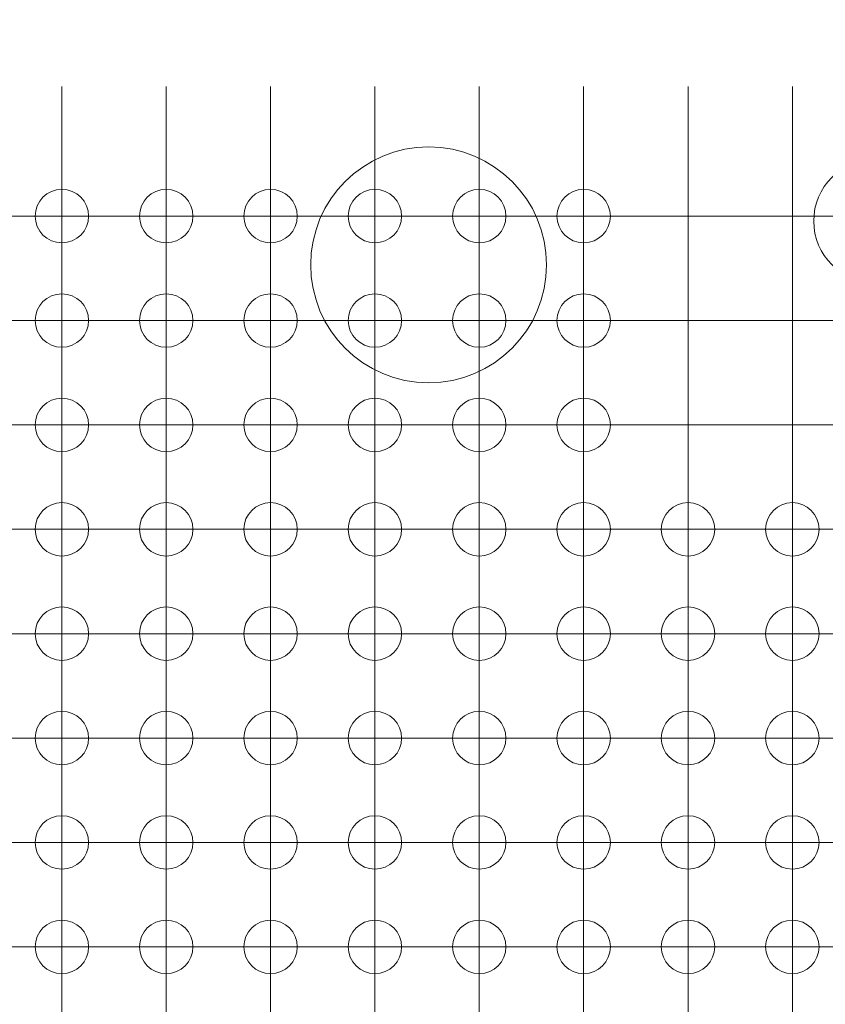
# Model space of a CAD drawing. Units: millimetres. Extents: x 5 to 432, y 3 to 276.
# Drawn here: x 332 to 342, y 226 to 238 of the extents above; entities that cross this region are included whole.
import ezdxf

# ---------------------------------------------------------------- set-up
doc = ezdxf.new("R2010")
doc.units = ezdxf.units.MM
doc.styles.add('SLDTEXTSTYLE0', font='TXT', dxfattribs={"width": 0.75})
doc.dimstyles.new('SLDDIMSTYLE2', dxfattribs={"dimtxt": 4, "dimasz": 6, "dimexe": 0, "dimexo": 0.0625, "dimgap": 1, "dimtad": 1, "dimlfac": 2, "dimrnd": 1e-09, "dimzin": 4, "dimdsep": 46, "dimtxsty": 'SLDTEXTSTYLE0', "dimsah": 1, "dimcen": 0.09, "dimadec": 0, "dimazin": 1, "dimtfac": 1, "dimtmove": 0, "dimatfit": 0, "dimfxl": 0, "dimfrac": 2, "dimtolj": 1, "dimtzin": 12, "dimarcsym": 0})

# ---------------------------------------------------------------- blocks, each defined once
blk = doc.blocks.new('_D_22')
at = {"color": 7, "linetype": 'Continuous', "lineweight": 0}
for p, q in [((318.714, 253.396), (317.901, 253.396)), ((317.901, 253.396), (317.901, 247.046)), ((338.362, 253.396), (339.174, 253.396)), ((339.174, 253.396), (339.174, 247.046)), ((284.517, 236.226), (284.517, 247.233)), ((342.417, 236.226), (342.417, 247.233)), ((317.901, 247.046), (318.714, 247.046)), ((339.174, 247.046), (338.362, 247.046)), ((284.517, 246.233), (272.517, 246.233)), ((284.517, 246.233), (342.417, 246.233)), ((342.417, 246.233), (354.417, 246.233))]:
    blk.add_line(p, q, dxfattribs=at)
for points in [[(284.517, 246.233), (278.517, 247.133), (278.517, 245.333)], [(342.417, 246.233), (348.417, 245.333), (348.417, 247.133)]]:
    blk.add_solid(points, dxfattribs=at)
at = {"color": 7, "linetype": 'Continuous', "lineweight": 0, "char_height": 4, "attachment_point": 1, "style": 'SLDTEXTSTYLE0'}
for s, insert in [('4.559in', (319.73, 252.202)), ('115.80mm', (291.037, 252.202))]:
    blk.add_mtext(s, dxfattribs=dict(at, insert=insert))
blk = doc.blocks.new('SW_CENTERMARKSYMBOL_2644')
at = {"color": 0, "linetype": 'Continuous', "lineweight": 0}
for p, q in [((0, 1.25), (0, 1.575)), ((0, 0), (0, 1.25)), ((-1.25, 0), (-1.575, 0)), ((0, 0), (-1.25, 0)), ((0, 0), (0, -1.25)), ((0, 0), (1.25, 0)), ((1.25, 0), (1.575, 0)), ((0, -1.25), (0, -1.575))]:
    blk.add_line(p, q, dxfattribs=at)
blk = doc.blocks.new('SW_CENTERMARKSYMBOL_2645')
at = {"color": 0, "linetype": 'Continuous', "lineweight": 0}
for p, q in [((0, 1.25), (0, 1.575)), ((0, 0), (0, 1.25)), ((-1.25, 0), (-1.575, 0)), ((0, 0), (-1.25, 0)), ((0, 0), (0, -1.25)), ((0, 0), (1.25, 0)), ((1.25, 0), (1.575, 0)), ((0, -1.25), (0, -1.575))]:
    blk.add_line(p, q, dxfattribs=at)
blk = doc.blocks.new('SW_CENTERMARKSYMBOL_2646')
at = {"color": 0, "linetype": 'Continuous', "lineweight": 0}
for p, q in [((0, 1.25), (0, 1.575)), ((0, 0), (0, 1.25)), ((-1.25, 0), (-1.575, 0)), ((0, 0), (-1.25, 0)), ((0, 0), (0, -1.25)), ((0, 0), (1.25, 0)), ((1.25, 0), (1.575, 0)), ((0, -1.25), (0, -1.575))]:
    blk.add_line(p, q, dxfattribs=at)
blk = doc.blocks.new('SW_CENTERMARKSYMBOL_2647')
at = {"color": 0, "linetype": 'Continuous', "lineweight": 0}
for p, q in [((0, 1.25), (0, 1.575)), ((0, 0), (0, 1.25)), ((-1.25, 0), (-1.575, 0)), ((0, 0), (-1.25, 0)), ((0, 0), (0, -1.25)), ((0, 0), (1.25, 0)), ((1.25, 0), (1.575, 0)), ((0, -1.25), (0, -1.575))]:
    blk.add_line(p, q, dxfattribs=at)
blk = doc.blocks.new('SW_CENTERMARKSYMBOL_2648')
at = {"color": 0, "linetype": 'Continuous', "lineweight": 0}
for p, q in [((0, 1.25), (0, 1.575)), ((0, 0), (0, 1.25)), ((-1.25, 0), (-1.575, 0)), ((0, 0), (-1.25, 0)), ((0, 0), (0, -1.25)), ((0, 0), (1.25, 0)), ((1.25, 0), (1.575, 0)), ((0, -1.25), (0, -1.575))]:
    blk.add_line(p, q, dxfattribs=at)
blk = doc.blocks.new('SW_CENTERMARKSYMBOL_2649')
at = {"color": 0, "linetype": 'Continuous', "lineweight": 0}
for p, q in [((0, 1.25), (0, 1.575)), ((0, 0), (0, 1.25)), ((-1.25, 0), (-1.575, 0)), ((0, 0), (-1.25, 0)), ((0, 0), (0, -1.25)), ((0, 0), (1.25, 0)), ((1.25, 0), (1.575, 0)), ((0, -1.25), (0, -1.575))]:
    blk.add_line(p, q, dxfattribs=at)
blk = doc.blocks.new('SW_CENTERMARKSYMBOL_2650')
at = {"color": 0, "linetype": 'Continuous', "lineweight": 0}
for p, q in [((0, 1.25), (0, 1.575)), ((0, 0), (0, 1.25)), ((-1.25, 0), (-1.575, 0)), ((0, 0), (-1.25, 0)), ((0, 0), (0, -1.25)), ((0, 0), (1.25, 0)), ((1.25, 0), (1.575, 0)), ((0, -1.25), (0, -1.575))]:
    blk.add_line(p, q, dxfattribs=at)
blk = doc.blocks.new('SW_CENTERMARKSYMBOL_2651')
at = {"color": 0, "linetype": 'Continuous', "lineweight": 0}
for p, q in [((0, 1.25), (0, 1.575)), ((0, 0), (0, 1.25)), ((-1.25, 0), (-1.575, 0)), ((0, 0), (-1.25, 0)), ((0, 0), (0, -1.25)), ((0, 0), (1.25, 0)), ((1.25, 0), (1.575, 0)), ((0, -1.25), (0, -1.575))]:
    blk.add_line(p, q, dxfattribs=at)
blk = doc.blocks.new('SW_CENTERMARKSYMBOL_2652')
at = {"color": 0, "linetype": 'Continuous', "lineweight": 0}
for p, q in [((0, 1.25), (0, 1.575)), ((0, 0), (0, 1.25)), ((-1.25, 0), (-1.575, 0)), ((0, 0), (-1.25, 0)), ((0, 0), (0, -1.25)), ((0, 0), (1.25, 0)), ((1.25, 0), (1.575, 0)), ((0, -1.25), (0, -1.575))]:
    blk.add_line(p, q, dxfattribs=at)
blk = doc.blocks.new('SW_CENTERMARKSYMBOL_2666')
at = {"color": 0, "linetype": 'Continuous', "lineweight": 0}
for p, q in [((0, 1.25), (0, 1.575)), ((0, 0), (0, 1.25)), ((-1.25, 0), (-1.575, 0)), ((0, 0), (-1.25, 0)), ((0, 0), (0, -1.25)), ((0, 0), (1.25, 0)), ((1.25, 0), (1.575, 0)), ((0, -1.25), (0, -1.575))]:
    blk.add_line(p, q, dxfattribs=at)
blk = doc.blocks.new('SW_CENTERMARKSYMBOL_2667')
at = {"color": 0, "linetype": 'Continuous', "lineweight": 0}
for p, q in [((0, 1.25), (0, 1.575)), ((0, 0), (0, 1.25)), ((-1.25, 0), (-1.575, 0)), ((0, 0), (-1.25, 0)), ((0, 0), (0, -1.25)), ((0, 0), (1.25, 0)), ((1.25, 0), (1.575, 0)), ((0, -1.25), (0, -1.575))]:
    blk.add_line(p, q, dxfattribs=at)
blk = doc.blocks.new('SW_CENTERMARKSYMBOL_2668')
at = {"color": 0, "linetype": 'Continuous', "lineweight": 0}
for p, q in [((0, 1.25), (0, 1.575)), ((0, 0), (0, 1.25)), ((-1.25, 0), (-1.575, 0)), ((0, 0), (-1.25, 0)), ((0, 0), (0, -1.25)), ((0, 0), (1.25, 0)), ((1.25, 0), (1.575, 0)), ((0, -1.25), (0, -1.575))]:
    blk.add_line(p, q, dxfattribs=at)
blk = doc.blocks.new('SW_CENTERMARKSYMBOL_2669')
at = {"color": 0, "linetype": 'Continuous', "lineweight": 0}
for p, q in [((0, 1.25), (0, 1.575)), ((0, 0), (0, 1.25)), ((-1.25, 0), (-1.575, 0)), ((0, 0), (-1.25, 0)), ((0, 0), (0, -1.25)), ((0, 0), (1.25, 0)), ((1.25, 0), (1.575, 0)), ((0, -1.25), (0, -1.575))]:
    blk.add_line(p, q, dxfattribs=at)
blk = doc.blocks.new('SW_CENTERMARKSYMBOL_2670')
at = {"color": 0, "linetype": 'Continuous', "lineweight": 0}
for p, q in [((0, 1.25), (0, 1.575)), ((0, 0), (0, 1.25)), ((-1.25, 0), (-1.575, 0)), ((0, 0), (-1.25, 0)), ((0, 0), (0, -1.25)), ((0, 0), (1.25, 0)), ((1.25, 0), (1.575, 0)), ((0, -1.25), (0, -1.575))]:
    blk.add_line(p, q, dxfattribs=at)
blk = doc.blocks.new('SW_CENTERMARKSYMBOL_2671')
at = {"color": 0, "linetype": 'Continuous', "lineweight": 0}
for p, q in [((0, 1.25), (0, 1.575)), ((0, 0), (0, 1.25)), ((-1.25, 0), (-1.575, 0)), ((0, 0), (-1.25, 0)), ((0, 0), (0, -1.25)), ((0, 0), (1.25, 0)), ((1.25, 0), (1.575, 0)), ((0, -1.25), (0, -1.575))]:
    blk.add_line(p, q, dxfattribs=at)
blk = doc.blocks.new('SW_CENTERMARKSYMBOL_2672')
at = {"color": 0, "linetype": 'Continuous', "lineweight": 0}
for p, q in [((0, 1.25), (0, 1.575)), ((0, 0), (0, 1.25)), ((-1.25, 0), (-1.575, 0)), ((0, 0), (-1.25, 0)), ((0, 0), (0, -1.25)), ((0, 0), (1.25, 0)), ((1.25, 0), (1.575, 0)), ((0, -1.25), (0, -1.575))]:
    blk.add_line(p, q, dxfattribs=at)
blk = doc.blocks.new('SW_CENTERMARKSYMBOL_2673')
at = {"color": 0, "linetype": 'Continuous', "lineweight": 0}
for p, q in [((0, 1.25), (0, 1.575)), ((0, 0), (0, 1.25)), ((-1.25, 0), (-1.575, 0)), ((0, 0), (-1.25, 0)), ((0, 0), (0, -1.25)), ((0, 0), (1.25, 0)), ((1.25, 0), (1.575, 0)), ((0, -1.25), (0, -1.575))]:
    blk.add_line(p, q, dxfattribs=at)
blk = doc.blocks.new('SW_CENTERMARKSYMBOL_2674')
at = {"color": 0, "linetype": 'Continuous', "lineweight": 0}
for p, q in [((0, 1.25), (0, 1.575)), ((0, 0), (0, 1.25)), ((-1.25, 0), (-1.575, 0)), ((0, 0), (-1.25, 0)), ((0, 0), (0, -1.25)), ((0, 0), (1.25, 0)), ((1.25, 0), (1.575, 0)), ((0, -1.25), (0, -1.575))]:
    blk.add_line(p, q, dxfattribs=at)
blk = doc.blocks.new('SW_CENTERMARKSYMBOL_2688')
at = {"color": 0, "linetype": 'Continuous', "lineweight": 0}
for p, q in [((0, 1.25), (0, 1.575)), ((0, 0), (0, 1.25)), ((-1.25, 0), (-1.575, 0)), ((0, 0), (-1.25, 0)), ((0, 0), (0, -1.25)), ((0, 0), (1.25, 0)), ((1.25, 0), (1.575, 0)), ((0, -1.25), (0, -1.575))]:
    blk.add_line(p, q, dxfattribs=at)
blk = doc.blocks.new('SW_CENTERMARKSYMBOL_2689')
at = {"color": 0, "linetype": 'Continuous', "lineweight": 0}
for p, q in [((0, 1.25), (0, 1.575)), ((0, 0), (0, 1.25)), ((-1.25, 0), (-1.575, 0)), ((0, 0), (-1.25, 0)), ((0, 0), (0, -1.25)), ((0, 0), (1.25, 0)), ((1.25, 0), (1.575, 0)), ((0, -1.25), (0, -1.575))]:
    blk.add_line(p, q, dxfattribs=at)
blk = doc.blocks.new('SW_CENTERMARKSYMBOL_2690')
at = {"color": 0, "linetype": 'Continuous', "lineweight": 0}
for p, q in [((0, 1.25), (0, 1.575)), ((0, 0), (0, 1.25)), ((-1.25, 0), (-1.575, 0)), ((0, 0), (-1.25, 0)), ((0, 0), (0, -1.25)), ((0, 0), (1.25, 0)), ((1.25, 0), (1.575, 0)), ((0, -1.25), (0, -1.575))]:
    blk.add_line(p, q, dxfattribs=at)
blk = doc.blocks.new('SW_CENTERMARKSYMBOL_2691')
at = {"color": 0, "linetype": 'Continuous', "lineweight": 0}
for p, q in [((0, 1.25), (0, 1.575)), ((0, 0), (0, 1.25)), ((-1.25, 0), (-1.575, 0)), ((0, 0), (-1.25, 0)), ((0, 0), (0, -1.25)), ((0, 0), (1.25, 0)), ((1.25, 0), (1.575, 0)), ((0, -1.25), (0, -1.575))]:
    blk.add_line(p, q, dxfattribs=at)
blk = doc.blocks.new('SW_CENTERMARKSYMBOL_2692')
at = {"color": 0, "linetype": 'Continuous', "lineweight": 0}
for p, q in [((0, 1.25), (0, 1.575)), ((0, 0), (0, 1.25)), ((-1.25, 0), (-1.575, 0)), ((0, 0), (-1.25, 0)), ((0, 0), (0, -1.25)), ((0, 0), (1.25, 0)), ((1.25, 0), (1.575, 0)), ((0, -1.25), (0, -1.575))]:
    blk.add_line(p, q, dxfattribs=at)
blk = doc.blocks.new('SW_CENTERMARKSYMBOL_2693')
at = {"color": 0, "linetype": 'Continuous', "lineweight": 0}
for p, q in [((0, 1.25), (0, 1.575)), ((0, 0), (0, 1.25)), ((-1.25, 0), (-1.575, 0)), ((0, 0), (-1.25, 0)), ((0, 0), (0, -1.25)), ((0, 0), (1.25, 0)), ((1.25, 0), (1.575, 0)), ((0, -1.25), (0, -1.575))]:
    blk.add_line(p, q, dxfattribs=at)
blk = doc.blocks.new('SW_CENTERMARKSYMBOL_2694')
at = {"color": 0, "linetype": 'Continuous', "lineweight": 0}
for p, q in [((0, 1.25), (0, 1.575)), ((0, 0), (0, 1.25)), ((-1.25, 0), (-1.575, 0)), ((0, 0), (-1.25, 0)), ((0, 0), (0, -1.25)), ((0, 0), (1.25, 0)), ((1.25, 0), (1.575, 0)), ((0, -1.25), (0, -1.575))]:
    blk.add_line(p, q, dxfattribs=at)
blk = doc.blocks.new('SW_CENTERMARKSYMBOL_2695')
at = {"color": 0, "linetype": 'Continuous', "lineweight": 0}
for p, q in [((0, 1.25), (0, 1.575)), ((0, 0), (0, 1.25)), ((-1.25, 0), (-1.575, 0)), ((0, 0), (-1.25, 0)), ((0, 0), (0, -1.25)), ((0, 0), (1.25, 0)), ((1.25, 0), (1.575, 0)), ((0, -1.25), (0, -1.575))]:
    blk.add_line(p, q, dxfattribs=at)
blk = doc.blocks.new('SW_CENTERMARKSYMBOL_2696')
at = {"color": 0, "linetype": 'Continuous', "lineweight": 0}
for p, q in [((0, 1.25), (0, 1.575)), ((0, 0), (0, 1.25)), ((-1.25, 0), (-1.575, 0)), ((0, 0), (-1.25, 0)), ((0, 0), (0, -1.25)), ((0, 0), (1.25, 0)), ((1.25, 0), (1.575, 0)), ((0, -1.25), (0, -1.575))]:
    blk.add_line(p, q, dxfattribs=at)
blk = doc.blocks.new('SW_CENTERMARKSYMBOL_2710')
at = {"color": 0, "linetype": 'Continuous', "lineweight": 0}
for p, q in [((0, 1.25), (0, 1.575)), ((0, 0), (0, 1.25)), ((-1.25, 0), (-1.575, 0)), ((0, 0), (-1.25, 0)), ((0, 0), (0, -1.25)), ((0, 0), (1.25, 0)), ((1.25, 0), (1.575, 0)), ((0, -1.25), (0, -1.575))]:
    blk.add_line(p, q, dxfattribs=at)
blk = doc.blocks.new('SW_CENTERMARKSYMBOL_2711')
at = {"color": 0, "linetype": 'Continuous', "lineweight": 0}
for p, q in [((0, 1.25), (0, 1.575)), ((0, 0), (0, 1.25)), ((-1.25, 0), (-1.575, 0)), ((0, 0), (-1.25, 0)), ((0, 0), (0, -1.25)), ((0, 0), (1.25, 0)), ((1.25, 0), (1.575, 0)), ((0, -1.25), (0, -1.575))]:
    blk.add_line(p, q, dxfattribs=at)
blk = doc.blocks.new('SW_CENTERMARKSYMBOL_2712')
at = {"color": 0, "linetype": 'Continuous', "lineweight": 0}
for p, q in [((0, 1.25), (0, 1.575)), ((0, 0), (0, 1.25)), ((-1.25, 0), (-1.575, 0)), ((0, 0), (-1.25, 0)), ((0, 0), (0, -1.25)), ((0, 0), (1.25, 0)), ((1.25, 0), (1.575, 0)), ((0, -1.25), (0, -1.575))]:
    blk.add_line(p, q, dxfattribs=at)
blk = doc.blocks.new('SW_CENTERMARKSYMBOL_2713')
at = {"color": 0, "linetype": 'Continuous', "lineweight": 0}
for p, q in [((0, 1.25), (0, 1.575)), ((0, 0), (0, 1.25)), ((-1.25, 0), (-1.575, 0)), ((0, 0), (-1.25, 0)), ((0, 0), (0, -1.25)), ((0, 0), (1.25, 0)), ((1.25, 0), (1.575, 0)), ((0, -1.25), (0, -1.575))]:
    blk.add_line(p, q, dxfattribs=at)
blk = doc.blocks.new('SW_CENTERMARKSYMBOL_2714')
at = {"color": 0, "linetype": 'Continuous', "lineweight": 0}
for p, q in [((0, 1.25), (0, 1.575)), ((0, 0), (0, 1.25)), ((-1.25, 0), (-1.575, 0)), ((0, 0), (-1.25, 0)), ((0, 0), (0, -1.25)), ((0, 0), (1.25, 0)), ((1.25, 0), (1.575, 0)), ((0, -1.25), (0, -1.575))]:
    blk.add_line(p, q, dxfattribs=at)
blk = doc.blocks.new('SW_CENTERMARKSYMBOL_2715')
at = {"color": 0, "linetype": 'Continuous', "lineweight": 0}
for p, q in [((0, 1.25), (0, 1.575)), ((0, 0), (0, 1.25)), ((-1.25, 0), (-1.575, 0)), ((0, 0), (-1.25, 0)), ((0, 0), (0, -1.25)), ((0, 0), (1.25, 0)), ((1.25, 0), (1.575, 0)), ((0, -1.25), (0, -1.575))]:
    blk.add_line(p, q, dxfattribs=at)
blk = doc.blocks.new('SW_CENTERMARKSYMBOL_2716')
at = {"color": 0, "linetype": 'Continuous', "lineweight": 0}
for p, q in [((0, 1.25), (0, 1.575)), ((0, 0), (0, 1.25)), ((-1.25, 0), (-1.575, 0)), ((0, 0), (-1.25, 0)), ((0, 0), (0, -1.25)), ((0, 0), (1.25, 0)), ((1.25, 0), (1.575, 0)), ((0, -1.25), (0, -1.575))]:
    blk.add_line(p, q, dxfattribs=at)
blk = doc.blocks.new('SW_CENTERMARKSYMBOL_2717')
at = {"color": 0, "linetype": 'Continuous', "lineweight": 0}
for p, q in [((0, 1.25), (0, 1.575)), ((0, 0), (0, 1.25)), ((-1.25, 0), (-1.575, 0)), ((0, 0), (-1.25, 0)), ((0, 0), (0, -1.25)), ((0, 0), (1.25, 0)), ((1.25, 0), (1.575, 0)), ((0, -1.25), (0, -1.575))]:
    blk.add_line(p, q, dxfattribs=at)
blk = doc.blocks.new('SW_CENTERMARKSYMBOL_2718')
at = {"color": 0, "linetype": 'Continuous', "lineweight": 0}
for p, q in [((0, 1.25), (0, 1.575)), ((0, 0), (0, 1.25)), ((-1.25, 0), (-1.575, 0)), ((0, 0), (-1.25, 0)), ((0, 0), (0, -1.25)), ((0, 0), (1.25, 0)), ((1.25, 0), (1.575, 0)), ((0, -1.25), (0, -1.575))]:
    blk.add_line(p, q, dxfattribs=at)
blk = doc.blocks.new('SW_CENTERMARKSYMBOL_2732')
at = {"color": 0, "linetype": 'Continuous', "lineweight": 0}
for p, q in [((0, 1.25), (0, 1.575)), ((0, 0), (0, 1.25)), ((-1.25, 0), (-1.575, 0)), ((0, 0), (-1.25, 0)), ((0, 0), (0, -1.25)), ((0, 0), (1.25, 0)), ((1.25, 0), (1.575, 0)), ((0, -1.25), (0, -1.575))]:
    blk.add_line(p, q, dxfattribs=at)
blk = doc.blocks.new('SW_CENTERMARKSYMBOL_2733')
at = {"color": 0, "linetype": 'Continuous', "lineweight": 0}
for p, q in [((0, 1.25), (0, 1.575)), ((0, 0), (0, 1.25)), ((-1.25, 0), (-1.575, 0)), ((0, 0), (-1.25, 0)), ((0, 0), (0, -1.25)), ((0, 0), (1.25, 0)), ((1.25, 0), (1.575, 0)), ((0, -1.25), (0, -1.575))]:
    blk.add_line(p, q, dxfattribs=at)
blk = doc.blocks.new('SW_CENTERMARKSYMBOL_2734')
at = {"color": 0, "linetype": 'Continuous', "lineweight": 0}
for p, q in [((0, 1.25), (0, 1.575)), ((0, 0), (0, 1.25)), ((-1.25, 0), (-1.575, 0)), ((0, 0), (-1.25, 0)), ((0, 0), (0, -1.25)), ((0, 0), (1.25, 0)), ((1.25, 0), (1.575, 0)), ((0, -1.25), (0, -1.575))]:
    blk.add_line(p, q, dxfattribs=at)
blk = doc.blocks.new('SW_CENTERMARKSYMBOL_2735')
at = {"color": 0, "linetype": 'Continuous', "lineweight": 0}
for p, q in [((0, 1.25), (0, 1.575)), ((0, 0), (0, 1.25)), ((-1.25, 0), (-1.575, 0)), ((0, 0), (-1.25, 0)), ((0, 0), (0, -1.25)), ((0, 0), (1.25, 0)), ((1.25, 0), (1.575, 0)), ((0, -1.25), (0, -1.575))]:
    blk.add_line(p, q, dxfattribs=at)
blk = doc.blocks.new('SW_CENTERMARKSYMBOL_2736')
at = {"color": 0, "linetype": 'Continuous', "lineweight": 0}
for p, q in [((0, 1.25), (0, 1.575)), ((0, 0), (0, 1.25)), ((-1.25, 0), (-1.575, 0)), ((0, 0), (-1.25, 0)), ((0, 0), (0, -1.25)), ((0, 0), (1.25, 0)), ((1.25, 0), (1.575, 0)), ((0, -1.25), (0, -1.575))]:
    blk.add_line(p, q, dxfattribs=at)
blk = doc.blocks.new('SW_CENTERMARKSYMBOL_2737')
at = {"color": 0, "linetype": 'Continuous', "lineweight": 0}
for p, q in [((0, 1.25), (0, 1.575)), ((0, 0), (0, 1.25)), ((-1.25, 0), (-1.575, 0)), ((0, 0), (-1.25, 0)), ((0, 0), (0, -1.25)), ((0, 0), (1.25, 0)), ((1.25, 0), (1.575, 0)), ((0, -1.25), (0, -1.575))]:
    blk.add_line(p, q, dxfattribs=at)
blk = doc.blocks.new('SW_CENTERMARKSYMBOL_2738')
at = {"color": 0, "linetype": 'Continuous', "lineweight": 0}
for p, q in [((0, 1.25), (0, 1.575)), ((0, 0), (0, 1.25)), ((-1.25, 0), (-1.575, 0)), ((0, 0), (-1.25, 0)), ((0, 0), (0, -1.25)), ((0, 0), (1.25, 0)), ((1.25, 0), (1.575, 0)), ((0, -1.25), (0, -1.575))]:
    blk.add_line(p, q, dxfattribs=at)
blk = doc.blocks.new('SW_CENTERMARKSYMBOL_2739')
at = {"color": 0, "linetype": 'Continuous', "lineweight": 0}
for p, q in [((0, 1.25), (0, 1.575)), ((0, 0), (0, 1.25)), ((-1.25, 0), (-1.575, 0)), ((0, 0), (-1.25, 0)), ((0, 0), (0, -1.25)), ((0, 0), (1.25, 0)), ((1.25, 0), (1.575, 0)), ((0, -1.25), (0, -1.575))]:
    blk.add_line(p, q, dxfattribs=at)
blk = doc.blocks.new('SW_CENTERMARKSYMBOL_2740')
at = {"color": 0, "linetype": 'Continuous', "lineweight": 0}
for p, q in [((0, 1.25), (0, 1.575)), ((0, 0), (0, 1.25)), ((-1.25, 0), (-1.575, 0)), ((0, 0), (-1.25, 0)), ((0, 0), (0, -1.25)), ((0, 0), (1.25, 0)), ((1.25, 0), (1.575, 0)), ((0, -1.25), (0, -1.575))]:
    blk.add_line(p, q, dxfattribs=at)
blk = doc.blocks.new('SW_CENTERMARKSYMBOL_2754')
at = {"color": 0, "linetype": 'Continuous', "lineweight": 0}
for p, q in [((0, 1.25), (0, 1.575)), ((0, 0), (0, 1.25)), ((-1.25, 0), (-1.575, 0)), ((0, 0), (-1.25, 0)), ((0, 0), (0, -1.25)), ((0, 0), (1.25, 0)), ((1.25, 0), (1.575, 0)), ((0, -1.25), (0, -1.575))]:
    blk.add_line(p, q, dxfattribs=at)
blk = doc.blocks.new('SW_CENTERMARKSYMBOL_2755')
at = {"color": 0, "linetype": 'Continuous', "lineweight": 0}
for p, q in [((0, 1.25), (0, 1.575)), ((0, 0), (0, 1.25)), ((-1.25, 0), (-1.575, 0)), ((0, 0), (-1.25, 0)), ((0, 0), (0, -1.25)), ((0, 0), (1.25, 0)), ((1.25, 0), (1.575, 0)), ((0, -1.25), (0, -1.575))]:
    blk.add_line(p, q, dxfattribs=at)
blk = doc.blocks.new('SW_CENTERMARKSYMBOL_2756')
at = {"color": 0, "linetype": 'Continuous', "lineweight": 0}
for p, q in [((0, 1.25), (0, 1.575)), ((0, 0), (0, 1.25)), ((-1.25, 0), (-1.575, 0)), ((0, 0), (-1.25, 0)), ((0, 0), (0, -1.25)), ((0, 0), (1.25, 0)), ((1.25, 0), (1.575, 0)), ((0, -1.25), (0, -1.575))]:
    blk.add_line(p, q, dxfattribs=at)
blk = doc.blocks.new('SW_CENTERMARKSYMBOL_2757')
at = {"color": 0, "linetype": 'Continuous', "lineweight": 0}
for p, q in [((0, 1.25), (0, 1.575)), ((0, 0), (0, 1.25)), ((-1.25, 0), (-1.575, 0)), ((0, 0), (-1.25, 0)), ((0, 0), (0, -1.25)), ((0, 0), (1.25, 0)), ((1.25, 0), (1.575, 0)), ((0, -1.25), (0, -1.575))]:
    blk.add_line(p, q, dxfattribs=at)
blk = doc.blocks.new('SW_CENTERMARKSYMBOL_2758')
at = {"color": 0, "linetype": 'Continuous', "lineweight": 0}
for p, q in [((0, 1.25), (0, 1.575)), ((0, 0), (0, 1.25)), ((-1.25, 0), (-1.575, 0)), ((0, 0), (-1.25, 0)), ((0, 0), (0, -1.25)), ((0, 0), (1.25, 0)), ((1.25, 0), (1.575, 0)), ((0, -1.25), (0, -1.575))]:
    blk.add_line(p, q, dxfattribs=at)
blk = doc.blocks.new('SW_CENTERMARKSYMBOL_2759')
at = {"color": 0, "linetype": 'Continuous', "lineweight": 0}
for p, q in [((0, 1.25), (0, 1.575)), ((0, 0), (0, 1.25)), ((-1.25, 0), (-1.575, 0)), ((0, 0), (-1.25, 0)), ((0, 0), (0, -1.25)), ((0, 0), (1.25, 0)), ((1.25, 0), (1.575, 0)), ((0, -1.25), (0, -1.575))]:
    blk.add_line(p, q, dxfattribs=at)
blk = doc.blocks.new('SW_CENTERMARKSYMBOL_2760')
at = {"color": 0, "linetype": 'Continuous', "lineweight": 0}
for p, q in [((0, 1.25), (0, 1.575)), ((0, 0), (0, 1.25)), ((-1.25, 0), (-1.575, 0)), ((0, 0), (-1.25, 0)), ((0, 0), (0, -1.25)), ((0, 0), (1.25, 0)), ((1.25, 0), (1.575, 0)), ((0, -1.25), (0, -1.575))]:
    blk.add_line(p, q, dxfattribs=at)
blk = doc.blocks.new('SW_CENTERMARKSYMBOL_2761')
at = {"color": 0, "linetype": 'Continuous', "lineweight": 0}
for p, q in [((0, 1.25), (0, 1.575)), ((0, 0), (0, 1.25)), ((-1.25, 0), (-1.575, 0)), ((0, 0), (-1.25, 0)), ((0, 0), (0, -1.25)), ((0, 0), (1.25, 0)), ((1.25, 0), (1.575, 0)), ((0, -1.25), (0, -1.575))]:
    blk.add_line(p, q, dxfattribs=at)
blk = doc.blocks.new('SW_CENTERMARKSYMBOL_2762')
at = {"color": 0, "linetype": 'Continuous', "lineweight": 0}
for p, q in [((0, 1.25), (0, 1.575)), ((0, 0), (0, 1.25)), ((-1.25, 0), (-1.575, 0)), ((0, 0), (-1.25, 0)), ((0, 0), (0, -1.25)), ((0, 0), (1.25, 0)), ((1.25, 0), (1.575, 0)), ((0, -1.25), (0, -1.575))]:
    blk.add_line(p, q, dxfattribs=at)
blk = doc.blocks.new('SW_CENTERMARKSYMBOL_2776')
at = {"color": 0, "linetype": 'Continuous', "lineweight": 0}
for p, q in [((0, 1.25), (0, 1.575)), ((0, 0), (0, 1.25)), ((-1.25, 0), (-1.575, 0)), ((0, 0), (-1.25, 0)), ((0, 0), (0, -1.25)), ((0, 0), (1.25, 0)), ((1.25, 0), (1.575, 0)), ((0, -1.25), (0, -1.575))]:
    blk.add_line(p, q, dxfattribs=at)
blk = doc.blocks.new('SW_CENTERMARKSYMBOL_2777')
at = {"color": 0, "linetype": 'Continuous', "lineweight": 0}
for p, q in [((0, 1.25), (0, 1.575)), ((0, 0), (0, 1.25)), ((-1.25, 0), (-1.575, 0)), ((0, 0), (-1.25, 0)), ((0, 0), (0, -1.25)), ((0, 0), (1.25, 0)), ((1.25, 0), (1.575, 0)), ((0, -1.25), (0, -1.575))]:
    blk.add_line(p, q, dxfattribs=at)
blk = doc.blocks.new('SW_CENTERMARKSYMBOL_2778')
at = {"color": 0, "linetype": 'Continuous', "lineweight": 0}
for p, q in [((0, 1.25), (0, 1.575)), ((0, 0), (0, 1.25)), ((-1.25, 0), (-1.575, 0)), ((0, 0), (-1.25, 0)), ((0, 0), (0, -1.25)), ((0, 0), (1.25, 0)), ((1.25, 0), (1.575, 0)), ((0, -1.25), (0, -1.575))]:
    blk.add_line(p, q, dxfattribs=at)
blk = doc.blocks.new('SW_CENTERMARKSYMBOL_2779')
at = {"color": 0, "linetype": 'Continuous', "lineweight": 0}
for p, q in [((0, 1.25), (0, 1.575)), ((0, 0), (0, 1.25)), ((-1.25, 0), (-1.575, 0)), ((0, 0), (-1.25, 0)), ((0, 0), (0, -1.25)), ((0, 0), (1.25, 0)), ((1.25, 0), (1.575, 0)), ((0, -1.25), (0, -1.575))]:
    blk.add_line(p, q, dxfattribs=at)
blk = doc.blocks.new('SW_CENTERMARKSYMBOL_2780')
at = {"color": 0, "linetype": 'Continuous', "lineweight": 0}
for p, q in [((0, 1.25), (0, 1.575)), ((0, 0), (0, 1.25)), ((-1.25, 0), (-1.575, 0)), ((0, 0), (-1.25, 0)), ((0, 0), (0, -1.25)), ((0, 0), (1.25, 0)), ((1.25, 0), (1.575, 0)), ((0, -1.25), (0, -1.575))]:
    blk.add_line(p, q, dxfattribs=at)
blk = doc.blocks.new('SW_CENTERMARKSYMBOL_2781')
at = {"color": 0, "linetype": 'Continuous', "lineweight": 0}
for p, q in [((0, 1.25), (0, 1.575)), ((0, 0), (0, 1.25)), ((-1.25, 0), (-1.575, 0)), ((0, 0), (-1.25, 0)), ((0, 0), (0, -1.25)), ((0, 0), (1.25, 0)), ((1.25, 0), (1.575, 0)), ((0, -1.25), (0, -1.575))]:
    blk.add_line(p, q, dxfattribs=at)
blk = doc.blocks.new('SW_CENTERMARKSYMBOL_2782')
at = {"color": 0, "linetype": 'Continuous', "lineweight": 0}
for p, q in [((0, 1.25), (0, 1.575)), ((0, 0), (0, 1.25)), ((-1.25, 0), (-1.575, 0)), ((0, 0), (-1.25, 0)), ((0, 0), (0, -1.25)), ((0, 0), (1.25, 0)), ((1.25, 0), (1.575, 0)), ((0, -1.25), (0, -1.575))]:
    blk.add_line(p, q, dxfattribs=at)
blk = doc.blocks.new('SW_CENTERMARKSYMBOL_2783')
at = {"color": 0, "linetype": 'Continuous', "lineweight": 0}
for p, q in [((0, 1.25), (0, 1.575)), ((0, 0), (0, 1.25)), ((-1.25, 0), (-1.575, 0)), ((0, 0), (-1.25, 0)), ((0, 0), (0, -1.25)), ((0, 0), (1.25, 0)), ((1.25, 0), (1.575, 0)), ((0, -1.25), (0, -1.575))]:
    blk.add_line(p, q, dxfattribs=at)
blk = doc.blocks.new('SW_CENTERMARKSYMBOL_2784')
at = {"color": 0, "linetype": 'Continuous', "lineweight": 0}
for p, q in [((0, 1.25), (0, 1.575)), ((0, 0), (0, 1.25)), ((-1.25, 0), (-1.575, 0)), ((0, 0), (-1.25, 0)), ((0, 0), (0, -1.25)), ((0, 0), (1.25, 0)), ((1.25, 0), (1.575, 0)), ((0, -1.25), (0, -1.575))]:
    blk.add_line(p, q, dxfattribs=at)
blk = doc.blocks.new('SW_CENTERMARKSYMBOL_2798')
at = {"color": 0, "linetype": 'Continuous', "lineweight": 0}
for p, q in [((0, 1.25), (0, 1.575)), ((0, 0), (0, 1.25)), ((-1.25, 0), (-1.575, 0)), ((0, 0), (-1.25, 0)), ((0, 0), (0, -1.25)), ((0, 0), (1.25, 0)), ((1.25, 0), (1.575, 0)), ((0, -1.25), (0, -1.575))]:
    blk.add_line(p, q, dxfattribs=at)
blk = doc.blocks.new('SW_CENTERMARKSYMBOL_2799')
at = {"color": 0, "linetype": 'Continuous', "lineweight": 0}
for p, q in [((0, 1.25), (0, 1.575)), ((0, 0), (0, 1.25)), ((-1.25, 0), (-1.575, 0)), ((0, 0), (-1.25, 0)), ((0, 0), (0, -1.25)), ((0, 0), (1.25, 0)), ((1.25, 0), (1.575, 0)), ((0, -1.25), (0, -1.575))]:
    blk.add_line(p, q, dxfattribs=at)
blk = doc.blocks.new('SW_CENTERMARKSYMBOL_2800')
at = {"color": 0, "linetype": 'Continuous', "lineweight": 0}
for p, q in [((0, 1.25), (0, 1.575)), ((0, 0), (0, 1.25)), ((-1.25, 0), (-1.575, 0)), ((0, 0), (-1.25, 0)), ((0, 0), (0, -1.25)), ((0, 0), (1.25, 0)), ((1.25, 0), (1.575, 0)), ((0, -1.25), (0, -1.575))]:
    blk.add_line(p, q, dxfattribs=at)
blk = doc.blocks.new('SW_CENTERMARKSYMBOL_2801')
at = {"color": 0, "linetype": 'Continuous', "lineweight": 0}
for p, q in [((0, 1.25), (0, 1.575)), ((0, 0), (0, 1.25)), ((-1.25, 0), (-1.575, 0)), ((0, 0), (-1.25, 0)), ((0, 0), (0, -1.25)), ((0, 0), (1.25, 0)), ((1.25, 0), (1.575, 0)), ((0, -1.25), (0, -1.575))]:
    blk.add_line(p, q, dxfattribs=at)
blk = doc.blocks.new('SW_CENTERMARKSYMBOL_2802')
at = {"color": 0, "linetype": 'Continuous', "lineweight": 0}
for p, q in [((0, 1.25), (0, 1.575)), ((0, 0), (0, 1.25)), ((-1.25, 0), (-1.575, 0)), ((0, 0), (-1.25, 0)), ((0, 0), (0, -1.25)), ((0, 0), (1.25, 0)), ((1.25, 0), (1.575, 0)), ((0, -1.25), (0, -1.575))]:
    blk.add_line(p, q, dxfattribs=at)
blk = doc.blocks.new('SW_CENTERMARKSYMBOL_2803')
at = {"color": 0, "linetype": 'Continuous', "lineweight": 0}
for p, q in [((0, 1.25), (0, 1.575)), ((0, 0), (0, 1.25)), ((-1.25, 0), (-1.575, 0)), ((0, 0), (-1.25, 0)), ((0, 0), (0, -1.25)), ((0, 0), (1.25, 0)), ((1.25, 0), (1.575, 0)), ((0, -1.25), (0, -1.575))]:
    blk.add_line(p, q, dxfattribs=at)
blk = doc.blocks.new('SW_CENTERMARKSYMBOL_2804')
at = {"color": 0, "linetype": 'Continuous', "lineweight": 0}
for p, q in [((0, 1.25), (0, 1.575)), ((0, 0), (0, 1.25)), ((-1.25, 0), (-1.575, 0)), ((0, 0), (-1.25, 0)), ((0, 0), (0, -1.25)), ((0, 0), (1.25, 0)), ((1.25, 0), (1.575, 0)), ((0, -1.25), (0, -1.575))]:
    blk.add_line(p, q, dxfattribs=at)
blk = doc.blocks.new('SW_CENTERMARKSYMBOL_2805')
at = {"color": 0, "linetype": 'Continuous', "lineweight": 0}
for p, q in [((0, 1.25), (0, 1.575)), ((0, 0), (0, 1.25)), ((-1.25, 0), (-1.575, 0)), ((0, 0), (-1.25, 0)), ((0, 0), (0, -1.25)), ((0, 0), (1.25, 0)), ((1.25, 0), (1.575, 0)), ((0, -1.25), (0, -1.575))]:
    blk.add_line(p, q, dxfattribs=at)
blk = doc.blocks.new('SW_CENTERMARKSYMBOL_2806')
at = {"color": 0, "linetype": 'Continuous', "lineweight": 0}
for p, q in [((0, 1.25), (0, 1.575)), ((0, 0), (0, 1.25)), ((-1.25, 0), (-1.575, 0)), ((0, 0), (-1.25, 0)), ((0, 0), (0, -1.25)), ((0, 0), (1.25, 0)), ((1.25, 0), (1.575, 0)), ((0, -1.25), (0, -1.575))]:
    blk.add_line(p, q, dxfattribs=at)
blk = doc.blocks.new('SW_CENTERMARKSYMBOL_2820')
at = {"color": 0, "linetype": 'Continuous', "lineweight": 0}
for p, q in [((0, 1.25), (0, 1.575)), ((0, 0), (0, 1.25)), ((-1.25, 0), (-1.575, 0)), ((0, 0), (-1.25, 0)), ((0, 0), (0, -1.25)), ((0, 0), (1.25, 0)), ((1.25, 0), (1.575, 0)), ((0, -1.25), (0, -1.575))]:
    blk.add_line(p, q, dxfattribs=at)
blk = doc.blocks.new('SW_CENTERMARKSYMBOL_2821')
at = {"color": 0, "linetype": 'Continuous', "lineweight": 0}
for p, q in [((0, 1.25), (0, 1.575)), ((0, 0), (0, 1.25)), ((-1.25, 0), (-1.575, 0)), ((0, 0), (-1.25, 0)), ((0, 0), (0, -1.25)), ((0, 0), (1.25, 0)), ((1.25, 0), (1.575, 0)), ((0, -1.25), (0, -1.575))]:
    blk.add_line(p, q, dxfattribs=at)
blk = doc.blocks.new('SW_CENTERMARKSYMBOL_2822')
at = {"color": 0, "linetype": 'Continuous', "lineweight": 0}
for p, q in [((0, 1.25), (0, 1.575)), ((0, 0), (0, 1.25)), ((-1.25, 0), (-1.575, 0)), ((0, 0), (-1.25, 0)), ((0, 0), (0, -1.25)), ((0, 0), (1.25, 0)), ((1.25, 0), (1.575, 0)), ((0, -1.25), (0, -1.575))]:
    blk.add_line(p, q, dxfattribs=at)
blk = doc.blocks.new('SW_CENTERMARKSYMBOL_2823')
at = {"color": 0, "linetype": 'Continuous', "lineweight": 0}
for p, q in [((0, 1.25), (0, 1.575)), ((0, 0), (0, 1.25)), ((-1.25, 0), (-1.575, 0)), ((0, 0), (-1.25, 0)), ((0, 0), (0, -1.25)), ((0, 0), (1.25, 0)), ((1.25, 0), (1.575, 0)), ((0, -1.25), (0, -1.575))]:
    blk.add_line(p, q, dxfattribs=at)
blk = doc.blocks.new('SW_CENTERMARKSYMBOL_2824')
at = {"color": 0, "linetype": 'Continuous', "lineweight": 0}
for p, q in [((0, 1.25), (0, 1.575)), ((0, 0), (0, 1.25)), ((-1.25, 0), (-1.575, 0)), ((0, 0), (-1.25, 0)), ((0, 0), (0, -1.25)), ((0, 0), (1.25, 0)), ((1.25, 0), (1.575, 0)), ((0, -1.25), (0, -1.575))]:
    blk.add_line(p, q, dxfattribs=at)
blk = doc.blocks.new('SW_CENTERMARKSYMBOL_2825')
at = {"color": 0, "linetype": 'Continuous', "lineweight": 0}
for p, q in [((0, 1.25), (0, 1.575)), ((0, 0), (0, 1.25)), ((-1.25, 0), (-1.575, 0)), ((0, 0), (-1.25, 0)), ((0, 0), (0, -1.25)), ((0, 0), (1.25, 0)), ((1.25, 0), (1.575, 0)), ((0, -1.25), (0, -1.575))]:
    blk.add_line(p, q, dxfattribs=at)
blk = doc.blocks.new('SW_CENTERMARKSYMBOL_2826')
at = {"color": 0, "linetype": 'Continuous', "lineweight": 0}
for p, q in [((0, 1.25), (0, 1.575)), ((0, 0), (0, 1.25)), ((-1.25, 0), (-1.575, 0)), ((0, 0), (-1.25, 0)), ((0, 0), (0, -1.25)), ((0, 0), (1.25, 0)), ((1.25, 0), (1.575, 0)), ((0, -1.25), (0, -1.575))]:
    blk.add_line(p, q, dxfattribs=at)
blk = doc.blocks.new('SW_CENTERMARKSYMBOL_2827')
at = {"color": 0, "linetype": 'Continuous', "lineweight": 0}
for p, q in [((0, 1.25), (0, 1.575)), ((0, 0), (0, 1.25)), ((-1.25, 0), (-1.575, 0)), ((0, 0), (-1.25, 0)), ((0, 0), (0, -1.25)), ((0, 0), (1.25, 0)), ((1.25, 0), (1.575, 0)), ((0, -1.25), (0, -1.575))]:
    blk.add_line(p, q, dxfattribs=at)
blk = doc.blocks.new('SW_CENTERMARKSYMBOL_2828')
at = {"color": 0, "linetype": 'Continuous', "lineweight": 0}
for p, q in [((0, 1.25), (0, 1.575)), ((0, 0), (0, 1.25)), ((-1.25, 0), (-1.575, 0)), ((0, 0), (-1.25, 0)), ((0, 0), (0, -1.25)), ((0, 0), (1.25, 0)), ((1.25, 0), (1.575, 0)), ((0, -1.25), (0, -1.575))]:
    blk.add_line(p, q, dxfattribs=at)

msp = doc.modelspace()

# ---------------------------------------------------------------- linework, layer by layer
at = {"color": 7, "linetype": 'Continuous', "lineweight": 0}
msp.add_circle((336.9802, 234.6926), 1.4352, dxfattribs=at)
at = {"color": 7, "linetype": 'Continuous', "lineweight": 15}
for centre, radius in [((342.4166, 235.2257), 0.75), ((332.5166, 235.2857), 0.325), ((333.7866, 235.2857), 0.325), ((335.0566, 235.2857), 0.325), ((336.3266, 235.2857), 0.325), ((337.5966, 235.2857), 0.325), ((338.8666, 235.2857), 0.325), ((332.5166, 234.0157), 0.325), ((333.7866, 234.0157), 0.325), ((335.0566, 234.0157), 0.325), ((336.3266, 234.0157), 0.325), ((337.5966, 234.0157), 0.325), ((338.8666, 234.0157), 0.325), ((332.5166, 232.7457), 0.325), ((333.7866, 232.7457), 0.325), ((335.0566, 232.7457), 0.325), ((336.3266, 232.7457), 0.325), ((337.5966, 232.7457), 0.325), ((338.8666, 232.7457), 0.325), ((332.5166, 231.4757), 0.325), ((333.7866, 231.4757), 0.325), ((335.0566, 231.4757), 0.325), ((336.3266, 231.4757), 0.325), ((337.5966, 231.4757), 0.325), ((338.8666, 231.4757), 0.325), ((340.1366, 231.4757), 0.325), ((341.4066, 231.4757), 0.325), ((332.5166, 230.2057), 0.325), ((333.7866, 230.2057), 0.325), ((335.0566, 230.2057), 0.325), ((336.3266, 230.2057), 0.325), ((337.5966, 230.2057), 0.325), ((338.8666, 230.2057), 0.325), ((340.1366, 230.2057), 0.325), ((341.4066, 230.2057), 0.325), ((332.5166, 228.9357), 0.325), ((333.7866, 228.9357), 0.325), ((335.0566, 228.9357), 0.325), ((336.3266, 228.9357), 0.325), ((337.5966, 228.9357), 0.325), ((338.8666, 228.9357), 0.325), ((340.1366, 228.9357), 0.325), ((341.4066, 228.9357), 0.325), ((332.5166, 227.6657), 0.325), ((333.7866, 227.6657), 0.325), ((335.0566, 227.6657), 0.325), ((336.3266, 227.6657), 0.325), ((337.5966, 227.6657), 0.325), ((338.8666, 227.6657), 0.325), ((340.1366, 227.6657), 0.325), ((341.4066, 227.6657), 0.325), ((332.5166, 226.3957), 0.325), ((333.7866, 226.3957), 0.325), ((335.0566, 226.3957), 0.325), ((336.3266, 226.3957), 0.325), ((337.5966, 226.3957), 0.325), ((338.8666, 226.3957), 0.325), ((340.1366, 226.3957), 0.325), ((341.4066, 226.3957), 0.325)]:
    msp.add_circle(centre, radius, dxfattribs=at)

# ---------------------------------------------------------------- block references
at = {"color": 7, "linetype": 'Continuous', "lineweight": 0}
for name, p in [('SW_CENTERMARKSYMBOL_2820', (331.2466, 235.2857)), ('SW_CENTERMARKSYMBOL_2821', (332.5166, 235.2857)), ('SW_CENTERMARKSYMBOL_2822', (333.7866, 235.2857)), ('SW_CENTERMARKSYMBOL_2823', (335.0566, 235.2857)), ('SW_CENTERMARKSYMBOL_2824', (336.3266, 235.2857)), ('SW_CENTERMARKSYMBOL_2825', (337.5966, 235.2857)), ('SW_CENTERMARKSYMBOL_2826', (338.8666, 235.2857)), ('SW_CENTERMARKSYMBOL_2827', (340.1366, 235.2857)), ('SW_CENTERMARKSYMBOL_2828', (341.4066, 235.2857)), ('SW_CENTERMARKSYMBOL_2798', (331.2466, 234.0157)), ('SW_CENTERMARKSYMBOL_2799', (332.5166, 234.0157)), ('SW_CENTERMARKSYMBOL_2800', (333.7866, 234.0157)), ('SW_CENTERMARKSYMBOL_2801', (335.0566, 234.0157)), ('SW_CENTERMARKSYMBOL_2802', (336.3266, 234.0157)), ('SW_CENTERMARKSYMBOL_2803', (337.5966, 234.0157)), ('SW_CENTERMARKSYMBOL_2804', (338.8666, 234.0157)), ('SW_CENTERMARKSYMBOL_2805', (340.1366, 234.0157)), ('SW_CENTERMARKSYMBOL_2806', (341.4066, 234.0157)), ('SW_CENTERMARKSYMBOL_2776', (331.2466, 232.7457)), ('SW_CENTERMARKSYMBOL_2777', (332.5166, 232.7457)), ('SW_CENTERMARKSYMBOL_2778', (333.7866, 232.7457)), ('SW_CENTERMARKSYMBOL_2779', (335.0566, 232.7457)), ('SW_CENTERMARKSYMBOL_2780', (336.3266, 232.7457)), ('SW_CENTERMARKSYMBOL_2781', (337.5966, 232.7457)), ('SW_CENTERMARKSYMBOL_2782', (338.8666, 232.7457)), ('SW_CENTERMARKSYMBOL_2783', (340.1366, 232.7457)), ('SW_CENTERMARKSYMBOL_2784', (341.4066, 232.7457)), ('SW_CENTERMARKSYMBOL_2754', (331.2466, 231.4757)), ('SW_CENTERMARKSYMBOL_2755', (332.5166, 231.4757)), ('SW_CENTERMARKSYMBOL_2756', (333.7866, 231.4757)), ('SW_CENTERMARKSYMBOL_2757', (335.0566, 231.4757)), ('SW_CENTERMARKSYMBOL_2758', (336.3266, 231.4757)), ('SW_CENTERMARKSYMBOL_2759', (337.5966, 231.4757)), ('SW_CENTERMARKSYMBOL_2760', (338.8666, 231.4757)), ('SW_CENTERMARKSYMBOL_2761', (340.1366, 231.4757)), ('SW_CENTERMARKSYMBOL_2762', (341.4066, 231.4757)), ('SW_CENTERMARKSYMBOL_2732', (331.2466, 230.2057)), ('SW_CENTERMARKSYMBOL_2733', (332.5166, 230.2057)), ('SW_CENTERMARKSYMBOL_2734', (333.7866, 230.2057)), ('SW_CENTERMARKSYMBOL_2735', (335.0566, 230.2057)), ('SW_CENTERMARKSYMBOL_2736', (336.3266, 230.2057)), ('SW_CENTERMARKSYMBOL_2737', (337.5966, 230.2057)), ('SW_CENTERMARKSYMBOL_2738', (338.8666, 230.2057)), ('SW_CENTERMARKSYMBOL_2739', (340.1366, 230.2057)), ('SW_CENTERMARKSYMBOL_2740', (341.4066, 230.2057)), ('SW_CENTERMARKSYMBOL_2710', (331.2466, 228.9357)), ('SW_CENTERMARKSYMBOL_2711', (332.5166, 228.9357)), ('SW_CENTERMARKSYMBOL_2712', (333.7866, 228.9357)), ('SW_CENTERMARKSYMBOL_2713', (335.0566, 228.9357)), ('SW_CENTERMARKSYMBOL_2714', (336.3266, 228.9357)), ('SW_CENTERMARKSYMBOL_2715', (337.5966, 228.9357)), ('SW_CENTERMARKSYMBOL_2716', (338.8666, 228.9357)), ('SW_CENTERMARKSYMBOL_2717', (340.1366, 228.9357)), ('SW_CENTERMARKSYMBOL_2718', (341.4066, 228.9357)), ('SW_CENTERMARKSYMBOL_2688', (331.2466, 227.6657)), ('SW_CENTERMARKSYMBOL_2689', (332.5166, 227.6657)), ('SW_CENTERMARKSYMBOL_2690', (333.7866, 227.6657)), ('SW_CENTERMARKSYMBOL_2691', (335.0566, 227.6657)), ('SW_CENTERMARKSYMBOL_2692', (336.3266, 227.6657)), ('SW_CENTERMARKSYMBOL_2693', (337.5966, 227.6657)), ('SW_CENTERMARKSYMBOL_2694', (338.8666, 227.6657)), ('SW_CENTERMARKSYMBOL_2695', (340.1366, 227.6657)), ('SW_CENTERMARKSYMBOL_2696', (341.4066, 227.6657)), ('SW_CENTERMARKSYMBOL_2666', (331.2466, 226.3957)), ('SW_CENTERMARKSYMBOL_2667', (332.5166, 226.3957)), ('SW_CENTERMARKSYMBOL_2668', (333.7866, 226.3957)), ('SW_CENTERMARKSYMBOL_2669', (335.0566, 226.3957)), ('SW_CENTERMARKSYMBOL_2670', (336.3266, 226.3957)), ('SW_CENTERMARKSYMBOL_2671', (337.5966, 226.3957)), ('SW_CENTERMARKSYMBOL_2672', (338.8666, 226.3957)), ('SW_CENTERMARKSYMBOL_2673', (340.1366, 226.3957)), ('SW_CENTERMARKSYMBOL_2674', (341.4066, 226.3957)), ('SW_CENTERMARKSYMBOL_2644', (331.2466, 225.1257)), ('SW_CENTERMARKSYMBOL_2645', (332.5166, 225.1257)), ('SW_CENTERMARKSYMBOL_2646', (333.7866, 225.1257)), ('SW_CENTERMARKSYMBOL_2647', (335.0566, 225.1257)), ('SW_CENTERMARKSYMBOL_2648', (336.3266, 225.1257)), ('SW_CENTERMARKSYMBOL_2649', (337.5966, 225.1257)), ('SW_CENTERMARKSYMBOL_2650', (338.8666, 225.1257)), ('SW_CENTERMARKSYMBOL_2651', (340.1366, 225.1257)), ('SW_CENTERMARKSYMBOL_2652', (341.4066, 225.1257))]:
    msp.add_blockref(name, p, dxfattribs=at)

# ---------------------------------------------------------------- dimensions: what is measured, and where the dimension line sits
dim = msp.add_linear_dim(base=(342.4166, 246.2334), p1=(284.5166, 235.2257), p2=(342.4166, 235.2257), dimstyle='SLDDIMSTYLE2', dxfattribs=at)
dim.commit()
dim.dimension.update_dxf_attribs({"geometry": '_D_22', "text_midpoint": (315.4101, 246.2334), "dimtype": 160})

doc.saveas('drawing.dxf')
